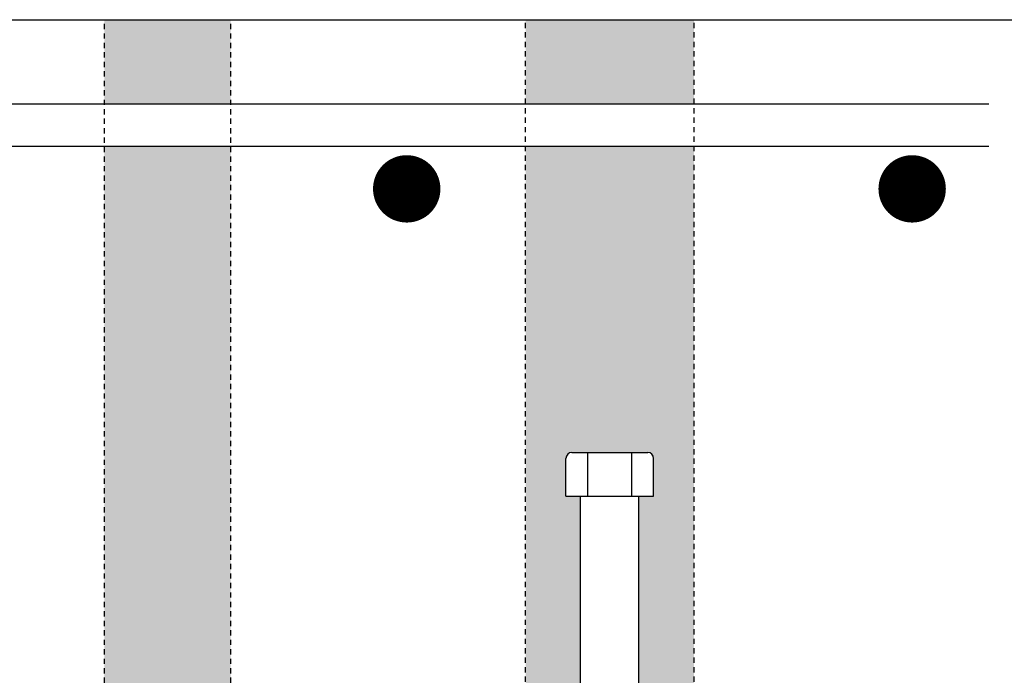
# Model space of a CAD drawing. Extents: x -135 to 70, y -177 to 96.
# Drawn here: x 18 to 42, y -53 to -37 of the extents above; entities that cross this region are included whole.
import ezdxf

# ---------------------------------------------------------------- set-up
doc = ezdxf.new("R2010")
doc.units = 0
doc.header["$LTSCALE"] = 0.5
doc.header["$MEASUREMENT"] = 0
doc.linetypes.add('HIDDEN', pattern=[0.375, 0.25, -0.125])
for name, color, linetype in [('PR-BR-COMP', 1, 'Continuous'), ('PR-BR-COMP-HIDN', 1, 'HIDDEN'), ('PR-BR-DIMS', 4, 'Continuous'), ('PR-BR-REBAR', 6, 'Continuous')]:
    doc.layers.add(name, color=color, linetype=linetype)

# ---------------------------------------------------------------- blocks, each defined once
blk = doc.blocks.new('Rebar Proposed')
at = {"layer": 'PR-BR-REBAR', "const_width": 0.8}
blk.add_lwpolyline([(-0.3999999999999986, 0, 1), (0.3999999999999986, 0, 1)], format="xyb", close=True, dxfattribs=at)

msp = doc.modelspace()

# ---------------------------------------------------------------- hatches: boundary and pattern name
at = {"layer": 'PR-BR-DIMS'}
h = msp.add_hatch(dxfattribs=at)
h.set_pattern_fill('AR-SAND', color=256)
h.set_pattern_definition([(37.50000000000001, (-139.7611479369907, -180.3275036466094), (-0.06299335810960816, 1.926823769013159), [0, -1.52, 0, -1.7, 0, -1.625]), (7.499999999999999, (-139.7611479369907, -180.3275036466094), (1.769776705267727, 2.82214606522974), [0, -0.82, 0, -1.37, 0, -0.525]), (327.5, (-140.9911479369907, -180.3275036466094), (3.114141861751495, 0.005659053536964498), [0, -0.5, 0, -1.8, 0, -2.35]), (317.5, (-140.9911479369907, -180.3275036466094), (3.006126604572293, 0.8776755649342491), [0, -0.25, 0, -1.18, 0, -1.35])])
edge = h.paths.add_edge_path()
edge.add_line((-59.21198695912776, -39.16795119010959), (-63.21198695912776, -39.16795119010959))
edge.add_line((-63.21198695912776, -39.16795119010959), (-63.21198695912777, -56.71795119010963))
edge.add_line((-63.21198695912777, -56.71795119010963), (-61.90520344855672, -56.71795119010963))
edge.add_line((-61.90520344855672, -56.71795119010963), (-61.905203448552, -48.48715927475348))
edge.add_line((-61.905203448552, -48.48715927475348), (-62.25181169327139, -48.48715927475348))
edge.add_line((-62.25181169327139, -48.48715927475348), (-62.25181169327431, -47.58597783849325))
edge.add_arc((-62.11316839538802, -47.58597783849325), 0.1386432978862899, 90, 180, ccw=False)
edge.add_line((-62.11316839538802, -47.44733454060696), (-60.31080552286031, -47.44733454060696))
edge.add_arc((-60.31080552286025, -47.58597783849325), 0.1386432978862899, 0, 90.00000000002348, ccw=False)
edge.add_line((-60.17216222497396, -47.58597783849325), (-60.17216222497687, -48.48715927475348))
edge.add_line((-60.17216222497687, -48.48715927475348), (-60.51877046969626, -48.48715927475348))
edge.add_line((-60.51877046969626, -48.48715927475348), (-60.51877046969626, -56.71795119010963))
edge.add_line((-60.51877046969626, -56.71795119010963), (-59.21198695912777, -56.71795119010963))
edge.add_line((-59.21198695912777, -56.71795119010963), (-59.21198695912776, -39.16795119010959))
h.paths.add_polyline_path([(-59.21198695912776, -37.16795119010959), (-63.21198695912776, -37.16795119010959), (-63.21198695912776, -39.16795119010959), (-59.21198695912776, -39.16795119010959)])
h.paths.add_polyline_path([(-49.21198695912777, -37.16795119010959), (-52.21198695912777, -37.16795119010959), (-52.21198695912777, -39.16795119010959), (-49.21198695912777, -39.16795119010959)])
h.paths.add_polyline_path([(-49.21198695912777, -39.16795119010959), (-52.21198695912777, -39.16795119010959), (-52.21198695912777, -58.13399454596964), (-49.21198695912777, -58.13399454596964)])
h.paths.add_polyline_path([(-49.21198695912777, -58.13399454596964), (-52.21198695912777, -58.13399454596964), (-52.21198695912777, -61.16795119010962), (-49.21198695912777, -61.16795119010962)])
h.paths.add_polyline_path([(-49.21198695912777, -62.16795119010962), (-52.21198695912777, -62.16795119010962), (-52.21198695912777, -64.16795119010962), (-49.21198695912777, -64.16795119010962)])
h.paths.add_polyline_path([(-10.68762676575301, -62.16795119010962), (-13.68762676575298, -62.16795119010962), (-13.68762676575298, -64.16795119010962), (-10.68762676575301, -64.16795119010962)])
h.paths.add_polyline_path([(-10.68762676575298, -58.13399454596964), (-13.68762676575298, -58.13399454596964), (-13.68762676575298, -61.16795119010962), (-10.68762676575298, -61.16795119010962)])
h.paths.add_polyline_path([(-10.68762676575301, -40.16795119010965), (-13.68762676575295, -40.16795119010965), (-13.68762676575297, -58.13399454596964), (-10.68762676575301, -58.13399454596964)])
h.paths.add_polyline_path([(-10.68762676575301, -37.16795119010959), (-13.68762676575295, -37.16795119010959), (-13.68762676575295, -39.16795119010962), (-10.68762676575301, -39.16795119010962)])
h.paths.add_polyline_path([(23.28801304087193, -37.16795119010959), (20.28801304087199, -37.16795119010959), (20.28801304087199, -39.16795119010965), (23.28801304087193, -39.16795119010965)])
h.paths.add_polyline_path([(23.28801304087196, -40.16795119010965), (20.28801304087196, -40.16795119010965), (20.28801304087196, -61.16795119010962), (23.28801304087196, -61.16795119010962)])
h.paths.add_polyline_path([(23.28801304087199, -61.16795119010962), (20.28801304087193, -61.16795119010962), (20.28801304087193, -64.16795119010962), (23.28801304087199, -64.16795119010962)])
edge = h.paths.add_edge_path()
edge.add_line((34.28801304087193, -40.16795119010965), (30.28801304087193, -40.16795119010965))
edge.add_line((30.28801304087193, -40.16795119010965), (30.28801304087193, -56.71795119010963))
edge.add_line((30.28801304087193, -56.71795119010963), (31.59479655144298, -56.71795119010963))
edge.add_line((31.59479655144298, -56.71795119010963), (31.5947965514477, -48.48715927475348))
edge.add_line((31.5947965514477, -48.48715927475348), (31.24818830672831, -48.48715927475348))
edge.add_line((31.24818830672831, -48.48715927475348), (31.24818830672541, -47.58597783849325))
edge.add_arc((31.3868316046117, -47.58597783849325), 0.1386432978862899, 90, 180, ccw=False)
edge.add_line((31.3868316046117, -47.44733454060696), (33.18919447713938, -47.44733454060696))
edge.add_arc((33.18919447713944, -47.58597783849325), 0.1386432978862899, 0, 90.00000000002348, ccw=False)
edge.add_line((33.32783777502573, -47.58597783849325), (33.32783777502283, -48.48715927475348))
edge.add_line((33.32783777502283, -48.48715927475348), (32.98122953030344, -48.48715927475348))
edge.add_line((32.98122953030344, -48.48715927475348), (32.98122953030344, -56.71795119010963))
edge.add_line((32.98122953030344, -56.71795119010963), (34.28801304087193, -56.71795119010963))
edge.add_line((34.28801304087193, -56.71795119010963), (34.28801304087193, -40.16795119010965))
h.paths.add_polyline_path([(34.28801304087193, -37.16795119010959), (30.28801304087193, -37.16795119010959), (30.28801304087193, -39.16795119010965), (34.28801304087193, -39.16795119010965)])
h.paths.add_polyline_path([(31.78801304087193, -64.16795119010962), (-60.71198695912777, -64.16795119010962), (-60.71198695912777, -67.09145121545234), (-60.96198695912777, -67.34145121545234), (-53.21198695912777, -67.34145121545234), (-53.21198695912777, -67.84145121545234), (24.28801304087193, -67.84145121545234), (24.28801304087193, -67.34145121545234), (32.03801304087193, -67.34145121545234), (31.78801304087193, -67.09145121545234)])
h.paths.add_polyline_path([(44.28801304087193, -64.16795119010962), (32.78801304087193, -64.16795119010962), (32.78801304087193, -67.09145121545234), (32.53801304087193, -67.34145121545234), (40.28801304087193, -67.34145121545234), (40.28801304087193, -67.84145121545234), (51.00247942500124, -67.84145121545234)])
h.paths.add_polyline_path([(-61.71198695912777, -64.16795119010962), (-73.2119869591278, -64.16795119010962), (-78.54924408039608, -67.84145121545234), (-69.21198695912777, -67.84145121545234), (-69.21198695912777, -67.34145121545234), (-61.46198695912777, -67.34145121545234), (-61.71198695912777, -67.09145121545234)])

# ---------------------------------------------------------------- linework, layer by layer
at = {"layer": 'PR-BR-COMP'}
for p, q in [((-73.21198695912778, -37.16795119010959), (44.28801304087193, -37.16795119010959)), ((31.3868316046117, -47.44733454060622), (33.18919447713944, -47.44733454060622)), ((31.76810067379648, -48.48715927475348), (31.76810067379648, -47.44733454060622)), ((32.80792540794738, -48.48715927475348), (32.80792540794738, -47.44733454060622)), ((31.24818830672831, -48.48715927475348), (31.24818830672831, -47.58597783849325)), ((33.32783777502283, -48.48715927475348), (33.32783777502283, -47.58597783849325)), ((31.24818830672831, -48.48715927475348), (33.32783777502283, -48.48715927475348)), ((31.59479655144042, -61.16795119010963), (31.5947965514477, -48.48715927475166)), ((32.98122953030344, -61.16795119010963), (32.98122953030344, -48.48715927475166))]:
    msp.add_line(p, q, dxfattribs=at)
for centre, start, end in [((31.3868316046117, -47.58597783849325), 90, 180), ((33.18919447713944, -47.58597783849325), 0, 90)]:
    msp.add_arc(centre, 0.1386432978863013, start, end, dxfattribs=at)
at = {"layer": 'PR-BR-COMP-HIDN'}
for p, q in [((20.28801304087196, -64.1679511901096), (20.28801304087199, -37.16795119010953)), ((23.28801304087196, -64.1679511901096), (23.28801304087193, -37.16795119010953)), ((30.28801304087193, -56.71795119010963), (30.28801304087193, -37.16795119010959)), ((34.28801304087193, -56.71795119010963), (34.28801304087193, -37.16795119010959))]:
    msp.add_line(p, q, dxfattribs=at)
at = {"layer": 'PR-BR-REBAR'}
for p, q in [((-70.21198695912778, -39.16795119010959), (41.28801304087199, -39.16795119010965)), ((-28.38603489602131, -40.16795119010965), (41.28801304087199, -40.16795119010965))]:
    msp.add_line(p, q, dxfattribs=at)

# ---------------------------------------------------------------- block references
at = {"layer": 'PR-BR-DIMS', "rotation": 180}
for p in [(27.46688924224429, -41.18585001844821), (39.46688924224429, -41.18585001844821)]:
    msp.add_blockref('Rebar Proposed', p, dxfattribs=at)

doc.saveas('drawing.dxf')
